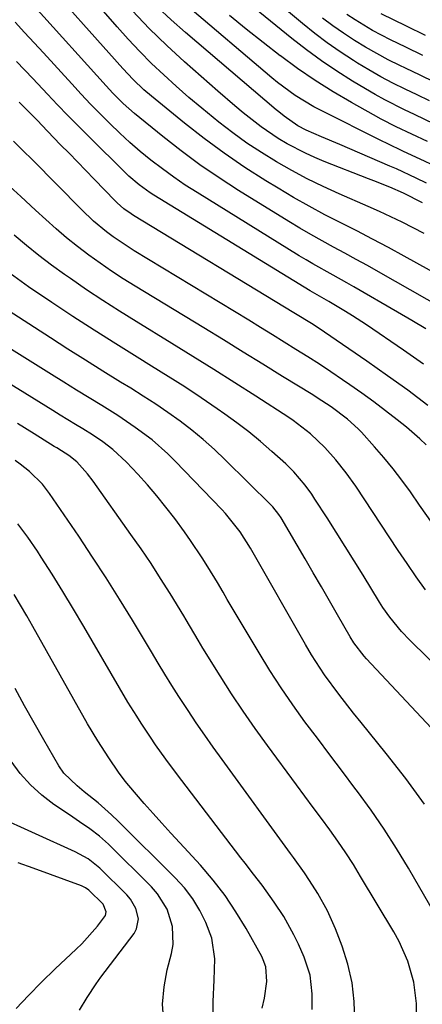
# Model space of a CAD drawing. Units: inches. Extents: x 1836199 to 1841550, y 415814 to 421149.
# Drawn here: x 1837547 to 1837630, y 416324 to 416528 of the extents above; entities that cross this region are included whole.
import ezdxf

# ---------------------------------------------------------------- set-up
doc = ezdxf.new("R2010")
doc.units = ezdxf.units.IN
doc.header["$MEASUREMENT"] = 0
doc.layers.add('7', color=7, linetype='Continuous')
doc.layers.add('8', color=7, linetype='Continuous')

msp = doc.modelspace()

# ---------------------------------------------------------------- linework, layer by layer
at = {"layer": '7', "color": 18}
for points in [[(1837631.61, 416510.81, 1792), (1837629.06, 416512.02, 1792), (1837626.52, 416513.23, 1792), (1837624, 416514.48, 1792), (1837621.51, 416515.79, 1792), (1837619.06, 416517.19, 1792), (1837616.65, 416518.63, 1792), (1837615.86, 416519.12, 1792), (1837613.12, 416520.91, 1792), (1837610.43, 416522.77, 1792), (1837607.83, 416524.74, 1792), (1837605.27, 416526.79, 1792), (1837585.04, 416543.72, 1792)], [(1837640.06, 416471.05, 1778), (1837626.33, 416478.66, 1778), (1837623.08, 416480.44, 1778), (1837619.81, 416482.18, 1778), (1837616.52, 416483.88, 1778), (1837613.22, 416485.55, 1778), (1837609.92, 416487.24, 1778), (1837606.66, 416488.99, 1778), (1837603.44, 416490.82, 1778), (1837600.26, 416492.71, 1778), (1837597.73, 416494.25, 1778), (1837593.36, 416497.04, 1778), (1837589.07, 416499.94, 1778), (1837584.91, 416503.01, 1778), (1837580.83, 416506.2, 1778), (1837574.02, 416511.74, 1778), (1837572.46, 416513.07, 1778), (1837570.23, 416515.21, 1778), (1837568.12, 416517.47, 1778), (1837550.1, 416537.7, 1778)], [(1837644.69, 416461.98, 1776), (1837621.06, 416475.4, 1776), (1837618.73, 416476.71, 1776), (1837616.4, 416478, 1776), (1837614.05, 416479.27, 1776), (1837611.7, 416480.53, 1776), (1837609.35, 416481.81, 1776), (1837607.03, 416483.11, 1776), (1837604.73, 416484.46, 1776), (1837602.44, 416485.84, 1776), (1837592.06, 416492.26, 1776), (1837588.02, 416494.87, 1776), (1837584.05, 416497.59, 1776), (1837580.18, 416500.45, 1776), (1837576.39, 416503.41, 1776), (1837570.51, 416508.18, 1776), (1837568.19, 416510.23, 1776), (1837566.01, 416512.42, 1776), (1837565.31, 416513.18, 1776), (1837564.61, 416513.94, 1776), (1837549.79, 416530.35, 1776)], [(1837630.95, 416493.79, 1784), (1837628.84, 416494.81, 1784), (1837624.74, 416496.7, 1784), (1837624.05, 416497, 1784), (1837623.37, 416497.3, 1784), (1837613.01, 416501.78, 1784), (1837609.25, 416503.38, 1784), (1837606.08, 416504.72, 1784), (1837604.33, 416505.62, 1784), (1837601.5, 416507.6, 1784), (1837600.39, 416508.5, 1784), (1837599.84, 416508.96, 1784), (1837581.05, 416524.97, 1784), (1837578.13, 416527.55, 1784), (1837575.29, 416530.21, 1784)], [(1837632.88, 416497.21, 1786), (1837629.66, 416498.75, 1786), (1837626.22, 416500.35, 1786), (1837622.8, 416501.97, 1786), (1837621.66, 416502.53, 1786), (1837608.99, 416508.87, 1786), (1837607.65, 416509.57, 1786), (1837603.75, 416511.91, 1786), (1837600.09, 416514.59, 1786), (1837598.91, 416515.55, 1786), (1837581.06, 416530.72, 1786)], [(1837630.16, 416489.7, 1782), (1837626.23, 416491.71, 1782), (1837623.38, 416492.91, 1782), (1837620.09, 416494.23, 1782), (1837618.99, 416494.66, 1782), (1837609.81, 416498.24, 1782), (1837607.84, 416499.06, 1782), (1837605.9, 416499.94, 1782), (1837602.12, 416501.93, 1782), (1837600.29, 416503.04, 1782), (1837596.76, 416505.43, 1782), (1837593.02, 416508.34, 1782), (1837591.25, 416509.79, 1782), (1837587.77, 416512.78, 1782), (1837580.88, 416518.86, 1782), (1837577.17, 416522.27, 1782), (1837573.55, 416525.77, 1782), (1837570.07, 416529.41, 1782)], [(1837631.15, 416502.37, 1788), (1837627.93, 416503.88, 1788), (1837624.72, 416505.4, 1788), (1837621.56, 416507.02, 1788), (1837620, 416507.88, 1788), (1837615.43, 416510.45, 1788), (1837611.64, 416512.69, 1788), (1837607.92, 416515.02, 1788), (1837604.29, 416517.5, 1788), (1837600.73, 416520.08, 1788), (1837600.64, 416520.14, 1788), (1837597.12, 416522.86, 1788), (1837593.63, 416525.62, 1788), (1837590.2, 416528.46, 1788)], [(1837632.64, 416514.66, 1794), (1837629.63, 416516.1, 1794), (1837626.61, 416517.55, 1794), (1837625.44, 416518.11, 1794), (1837623.04, 416519.32, 1794), (1837620.66, 416520.58, 1794), (1837618.33, 416521.92, 1794), (1837616.03, 416523.32, 1794), (1837613.78, 416524.79, 1794), (1837611.58, 416526.32, 1794), (1837609.43, 416527.94, 1794)], [(1837630.19, 416520.19, 1796), (1837626.71, 416521.88, 1796), (1837623.53, 416523.43, 1796), (1837621.65, 416524.38, 1796), (1837619.8, 416525.38, 1796), (1837616.19, 416527.53, 1796), (1837614.44, 416528.68, 1796)], [(1837630.75, 416524.29, 1798), (1837626.8, 416526.23, 1798), (1837621.6, 416528.79, 1798)], [(1837630.81, 416463.62, 1774), (1837627.91, 416465.38, 1774), (1837624.99, 416467.1, 1774), (1837615.9, 416472.32, 1774), (1837614.49, 416473.12, 1774), (1837611.66, 416474.71, 1774), (1837607.42, 416477.09, 1774), (1837606.02, 416477.92, 1774), (1837604.63, 416478.76, 1774), (1837583.45, 416491.82, 1774), (1837581.01, 416493.38, 1774), (1837578.62, 416495, 1774), (1837576.28, 416496.7, 1774), (1837573.91, 416498.52, 1774), (1837571.71, 416500.32, 1774), (1837569.55, 416502.18, 1774), (1837567.46, 416504.1, 1774), (1837565.41, 416506.08, 1774), (1837563.41, 416508.1, 1774), (1837561.42, 416510.14, 1774), (1837559.47, 416512.21, 1774), (1837557.53, 416514.3, 1774), (1837551.64, 416520.72, 1774), (1837549.7, 416522.83, 1774), (1837547.76, 416524.95, 1774), (1837545.82, 416527.06, 1774)], [(1837630.32, 416456.34, 1772), (1837626.2, 416459.23, 1772), (1837618.52, 416464.46, 1772), (1837615.65, 416466.34, 1772), (1837614.19, 416467.24, 1772), (1837610.72, 416469.28, 1772), (1837608.3, 416470.66, 1772), (1837607.35, 416471.22, 1772), (1837606.87, 416471.51, 1772), (1837574.5, 416491.3, 1772), (1837573.72, 416491.8, 1772), (1837571.46, 416493.4, 1772), (1837569.35, 416495.19, 1772), (1837568.68, 416495.83, 1772), (1837560.96, 416503.46, 1772), (1837558.81, 416505.6, 1772), (1837556.68, 416507.77, 1772), (1837554.58, 416509.96, 1772), (1837552.49, 416512.17, 1772), (1837549.46, 416515.42, 1772), (1837546.08, 416518.95, 1772)], [(1837630.9, 416439.63, 1768), (1837629.59, 416440.89, 1768), (1837626.85, 416443.25, 1768), (1837624.91, 416444.8, 1768), (1837622.51, 416446.68, 1768), (1837620.07, 416448.52, 1768), (1837617.6, 416450.31, 1768), (1837615.1, 416452.05, 1768), (1837613.57, 416453.09, 1768), (1837611.18, 416454.7, 1768), (1837608.78, 416456.28, 1768), (1837606.37, 416457.83, 1768), (1837603.94, 416459.37, 1768), (1837601.49, 416460.88, 1768), (1837599.05, 416462.39, 1768), (1837596.6, 416463.89, 1768), (1837594.15, 416465.39, 1768), (1837570.46, 416479.79, 1768), (1837568.99, 416480.72, 1768), (1837566.12, 416482.68, 1768), (1837564.72, 416483.71, 1768), (1837562.04, 416485.92, 1768), (1837559.52, 416488.3, 1768), (1837549.37, 416498.6, 1768), (1837547.42, 416500.54, 1768), (1837545.43, 416502.44, 1768)], [(1837632.21, 416423.37, 1766), (1837629.55, 416427.17, 1766), (1837627.66, 416429.87, 1766), (1837625.89, 416432.29, 1766), (1837624.07, 416434.66, 1766), (1837622.16, 416436.97, 1766), (1837620.19, 416439.23, 1766), (1837617.49, 416442.21, 1766), (1837616.81, 416442.93, 1766), (1837614.64, 416444.94, 1766), (1837611.22, 416447.47, 1766), (1837608.36, 416449.34, 1766), (1837607.4, 416449.94, 1766), (1837601.18, 416453.79, 1766), (1837597.09, 416456.3, 1766), (1837593.01, 416458.81, 1766), (1837588.92, 416461.32, 1766), (1837584.83, 416463.81, 1766), (1837570.63, 416472.47, 1766), (1837568.18, 416474, 1766), (1837565.76, 416475.58, 1766), (1837563.38, 416477.21, 1766), (1837561.02, 416478.89, 1766), (1837558.72, 416480.64, 1766), (1837556.46, 416482.44, 1766), (1837554.27, 416484.32, 1766), (1837552.12, 416486.24, 1766), (1837550.02, 416488.2, 1766), (1837546.98, 416491, 1766), (1837543.95, 416493.8, 1766)], [(1837630.76, 416409.64, 1764), (1837628.83, 416412.33, 1764), (1837626.96, 416415.04, 1764), (1837625.11, 416417.78, 1764), (1837616.33, 416431.06, 1764), (1837614.36, 416433.85, 1764), (1837612.21, 416436.5, 1764), (1837609.95, 416439.07, 1764), (1837606.96, 416441.9, 1764), (1837603.35, 416444.67, 1764), (1837602.46, 416445.27, 1764), (1837595.63, 416449.68, 1764), (1837591.3, 416452.45, 1764), (1837586.96, 416455.2, 1764), (1837582.6, 416457.92, 1764), (1837578.22, 416460.61, 1764), (1837570.84, 416465.11, 1764), (1837567.39, 416467.26, 1764), (1837563.97, 416469.46, 1764), (1837560.59, 416471.71, 1764), (1837557.24, 416474.02, 1764), (1837555.99, 416474.89, 1764), (1837553.32, 416476.83, 1764), (1837550.69, 416478.82, 1764), (1837548.13, 416480.9, 1764), (1837545.61, 416483.04, 1764)], [(1837645.9, 416381.22, 1762), (1837627.51, 416399.2, 1762), (1837625.77, 416401.01, 1762), (1837623.37, 416403.93, 1762), (1837621.93, 416405.99, 1762), (1837621.25, 416407.05, 1762), (1837617.84, 416412.64, 1762), (1837616, 416415.62, 1762), (1837614.15, 416418.6, 1762), (1837612.28, 416421.56, 1762), (1837610.39, 416424.51, 1762), (1837607.88, 416428.4, 1762), (1837607.22, 416429.39, 1762), (1837605.82, 416431.31, 1762), (1837603.51, 416434.01, 1762), (1837601.81, 416435.67, 1762), (1837598.94, 416438.26, 1762), (1837596.59, 416440.3, 1762), (1837594.19, 416442.28, 1762), (1837591.71, 416444.17, 1762), (1837589.18, 416446, 1762), (1837587.65, 416447.06, 1762), (1837584.29, 416449.35, 1762), (1837580.92, 416451.59, 1762), (1837577.5, 416453.77, 1762), (1837574.06, 416455.92, 1762), (1837571.07, 416457.74, 1762), (1837566.61, 416460.51, 1762), (1837562.16, 416463.32, 1762), (1837557.76, 416466.18, 1762), (1837553.38, 416469.09, 1762), (1837548.59, 416472.31, 1762), (1837544.73, 416475.06, 1762)], [(1837630.58, 416365.24, 1758), (1837626.69, 416370.56, 1758), (1837622.64, 416375.77, 1758), (1837617.43, 416382.18, 1758), (1837615.87, 416384.11, 1758), (1837612.82, 416388.03, 1758), (1837609.88, 416392.02, 1758), (1837607.16, 416396.17, 1758), (1837605.9, 416398.3, 1758), (1837594.8, 416417.74, 1758), (1837594.53, 416418.23, 1758), (1837592.39, 416421.63, 1758), (1837589.33, 416425.43, 1758), (1837588.57, 416426.24, 1758), (1837578.93, 416436.25, 1758), (1837577.38, 416437.77, 1758), (1837574.14, 416440.63, 1758), (1837570.68, 416443.24, 1758), (1837567.09, 416445.67, 1758), (1837563.73, 416447.75, 1758), (1837561.12, 416449.35, 1758), (1837558.51, 416450.96, 1758), (1837555.91, 416452.57, 1758), (1837553.31, 416454.19, 1758), (1837533.16, 416466.74, 1758)], [(1837640.98, 416328.23, 1756), (1837627.25, 416352.03, 1756), (1837624.79, 416356.1, 1756), (1837622.23, 416360.11, 1756), (1837619.52, 416364.02, 1756), (1837616.71, 416367.86, 1756), (1837616.15, 416368.61, 1756), (1837613.55, 416372.03, 1756), (1837610.96, 416375.46, 1756), (1837608.38, 416378.9, 1756), (1837605.81, 416382.34, 1756), (1837603.31, 416385.82, 1756), (1837600.87, 416389.35, 1756), (1837598.54, 416392.96, 1756), (1837596.29, 416396.61, 1756), (1837589.72, 416407.62, 1756), (1837588.84, 416409.12, 1756), (1837587.67, 416411.13, 1756), (1837585.7, 416414.36, 1756), (1837584.54, 416416.21, 1756), (1837582.11, 416419.84, 1756), (1837580.84, 416421.62, 1756), (1837578.83, 416424.37, 1756), (1837577.02, 416426.74, 1756), (1837575.15, 416429.07, 1756), (1837573.2, 416431.33, 1756), (1837571.19, 416433.54, 1756), (1837568.87, 416436.01, 1756), (1837566.03, 416438.65, 1756), (1837563.97, 416440.21, 1756), (1837561.83, 416441.66, 1756), (1837559.82, 416442.9, 1756), (1837558.26, 416443.85, 1756), (1837555.15, 416445.76, 1756), (1837553.59, 416446.72, 1756), (1837539.57, 416455.33, 1756)], [(1837628.9, 416321.82, 1754), (1837628.88, 416324.05, 1754), (1837628.34, 416328.46, 1754), (1837627.08, 416332.76, 1754), (1837625.28, 416336.86, 1754), (1837624.2, 416338.83, 1754), (1837617.33, 416350.32, 1754), (1837615.82, 416352.78, 1754), (1837614.25, 416355.2, 1754), (1837612.62, 416357.59, 1754), (1837610.94, 416359.94, 1754), (1837609.22, 416362.27, 1754), (1837607.51, 416364.59, 1754), (1837605.79, 416366.92, 1754), (1837604.08, 416369.25, 1754), (1837598.07, 416377.39, 1754), (1837595.52, 416380.92, 1754), (1837593.03, 416384.5, 1754), (1837590.62, 416388.13, 1754), (1837588.27, 416391.8, 1754), (1837584.68, 416397.55, 1754), (1837583.66, 416399.2, 1754), (1837581.19, 416403.38, 1754), (1837580.69, 416404.21, 1754), (1837577.87, 416408.83, 1754), (1837575.92, 416411.95, 1754), (1837573.93, 416415.04, 1754), (1837571.87, 416418.09, 1754), (1837569.77, 416421.1, 1754), (1837561.96, 416432.07, 1754), (1837560.81, 416433.59, 1754), (1837558.55, 416436.11, 1754), (1837556.91, 416437.41, 1754), (1837555.41, 416438.36, 1754), (1837554.4, 416438.98, 1754), (1837553.9, 416439.29, 1754), (1837549.71, 416441.88, 1754), (1837546.26, 416444.06, 1754)], [(1837616.12, 416320.5, 1752), (1837616, 416324.44, 1752), (1837615.58, 416328.32, 1752), (1837614.69, 416332.13, 1752), (1837613.51, 416335.89, 1752), (1837612.13, 416339.47, 1752), (1837610.47, 416343.23, 1752), (1837608.45, 416346.8, 1752), (1837606.76, 416349.45, 1752), (1837605.68, 416351.07, 1752), (1837603.41, 416354.25, 1752), (1837602.84, 416355.04, 1752), (1837588.63, 416374.52, 1752), (1837586.83, 416377.03, 1752), (1837585.06, 416379.55, 1752), (1837583.31, 416382.1, 1752), (1837581.6, 416384.67, 1752), (1837579.69, 416387.56, 1752), (1837578.22, 416389.84, 1752), (1837576.81, 416392.15, 1752), (1837575.42, 416394.47, 1752), (1837574.02, 416396.79, 1752), (1837570.1, 416403.32, 1752), (1837567.4, 416407.72, 1752), (1837564.66, 416412.09, 1752), (1837561.83, 416416.41, 1752), (1837558.96, 416420.7, 1752), (1837552.94, 416429.53, 1752), (1837551.43, 416431.49, 1752), (1837548.77, 416434.1, 1752), (1837546.83, 416435.65, 1752), (1837545.82, 416436.38, 1752)], [(1837596.96, 416323.05, 1748), (1837597.42, 416325.14, 1748), (1837597.93, 416328.61, 1748), (1837597.67, 416331.64, 1748), (1837597.18, 416333.08, 1748), (1837596.84, 416333.76, 1748), (1837593.63, 416339.52, 1748), (1837591.52, 416342.99, 1748), (1837589.27, 416346.35, 1748), (1837586.79, 416349.54, 1748), (1837584.15, 416352.62, 1748), (1837579.89, 416357.27, 1748), (1837578.04, 416359.29, 1748), (1837576.19, 416361.33, 1748), (1837574.36, 416363.37, 1748), (1837572.54, 416365.43, 1748), (1837569.31, 416369.11, 1748), (1837568.56, 416370.02, 1748), (1837567.18, 416371.92, 1748), (1837565.18, 416374.87, 1748), (1837562.92, 416378.35, 1748), (1837560.81, 416381.92, 1748), (1837549.46, 416402.05, 1748), (1837548.19, 416404.27, 1748), (1837546.91, 416406.48, 1748), (1837545.61, 416408.67, 1748)], [(1837586.82, 416320.91, 1746), (1837586.8, 416324.41, 1746), (1837586.98, 416328.86, 1746), (1837587.17, 416333.28, 1746), (1837586.49, 416337.55, 1746), (1837585.28, 416340.77, 1746), (1837584.01, 416343.3, 1746), (1837582.56, 416345.71, 1746), (1837580.85, 416347.93, 1746), (1837578.95, 416350.03, 1746), (1837567.1, 416361.77, 1746), (1837565.76, 416363.06, 1746), (1837562.98, 416365.53, 1746), (1837560.11, 416367.84, 1746), (1837558.64, 416369.04, 1746), (1837555.9, 416371.66, 1746), (1837554.83, 416373.21, 1746), (1837551.71, 416378.56, 1746), (1837549.7, 416382.08, 1746), (1837547.73, 416385.61, 1746), (1837545.81, 416389.18, 1746)], [(1837576.57, 416320.34, 1744), (1837576.33, 416323.9, 1744), (1837576.63, 416327.46, 1744), (1837577.28, 416331.02, 1744), (1837578.18, 416334.4, 1744), (1837578.5, 416336.26, 1744), (1837578.4, 416339.95, 1744), (1837577.26, 416343.54, 1744), (1837575.3, 416346.72, 1744), (1837574.05, 416348.15, 1744), (1837565.14, 416356.98, 1744), (1837563.27, 416358.67, 1744), (1837561.24, 416360.19, 1744), (1837559.14, 416361.62, 1744), (1837557.04, 416363.04, 1744), (1837553.82, 416365.22, 1744), (1837551.29, 416367.15, 1744), (1837548.94, 416369.26, 1744), (1837546.86, 416371.63, 1744), (1837544.95, 416374.18, 1744)], [(1837559.1, 416322.66, 1742), (1837560.69, 416325.29, 1742), (1837562.56, 416328.09, 1742), (1837563.56, 416329.46, 1742), (1837570.42, 416338.54, 1742), (1837570.95, 416339.5, 1742), (1837571.34, 416341.54, 1742), (1837570.8, 416343.7, 1742), (1837569.66, 416345.64, 1742), (1837568.92, 416346.5, 1742), (1837563.32, 416352.05, 1742), (1837560.92, 416353.97, 1742), (1837558.22, 416355.44, 1742), (1837541.72, 416362.89, 1742)]]:
    msp.add_polyline3d(points, dxfattribs=at)
at = {"layer": '8', "color": 18}
for points in [[(1837630.48, 416483.33, 1780), (1837628.21, 416484.55, 1780), (1837625.91, 416485.71, 1780), (1837623.6, 416486.83, 1780), (1837621.26, 416487.91, 1780), (1837618.91, 416488.96, 1780), (1837612.87, 416491.58, 1780), (1837609.56, 416493.08, 1780), (1837606.29, 416494.67, 1780), (1837603.09, 416496.38, 1780), (1837599.92, 416498.17, 1780), (1837596.83, 416500.08, 1780), (1837593.79, 416502.07, 1780), (1837590.84, 416504.19, 1780), (1837587.96, 416506.4, 1780), (1837584.43, 416509.27, 1780), (1837581.76, 416511.51, 1780), (1837579.15, 416513.81, 1780), (1837576.57, 416516.15, 1780), (1837574.06, 416518.55, 1780), (1837571.6, 416521.01, 1780), (1837569.22, 416523.55, 1780), (1837566.89, 416526.14, 1780), (1837557.93, 416536.44, 1780)], [(1837632.65, 416505.99, 1790), (1837628.5, 416507.95, 1790), (1837626.42, 416508.93, 1790), (1837622.32, 416510.99, 1790), (1837620.32, 416512.1, 1790), (1837618.33, 416513.26, 1790), (1837615.67, 416514.86, 1790), (1837612.43, 416516.92, 1790), (1837609.24, 416519.07, 1790), (1837606.15, 416521.35, 1790), (1837603.11, 416523.71, 1790), (1837587.98, 416536.05, 1790)], [(1837631.24, 416447.79, 1770), (1837627.08, 416450.9, 1770), (1837622.87, 416453.93, 1770), (1837618.61, 416456.91, 1770), (1837609.85, 416462.93, 1770), (1837607.49, 416464.49, 1770), (1837603.5, 416466.97, 1770), (1837570.32, 416487.09, 1770), (1837569.81, 416487.42, 1770), (1837568.32, 416488.47, 1770), (1837566.95, 416489.67, 1770), (1837566.52, 416490.09, 1770), (1837562.16, 416494.6, 1770), (1837560.42, 416496.38, 1770), (1837556.96, 416499.95, 1770), (1837555.22, 416501.72, 1770), (1837552.47, 416504.55, 1770), (1837550.34, 416506.78, 1770), (1837548.93, 416508.27, 1770), (1837547.04, 416510.14, 1770), (1837546.66, 416510.5, 1770)], [(1837637.08, 416375.53, 1760), (1837618.53, 416395.34, 1760), (1837618.06, 416395.87, 1760), (1837615.89, 416398.66, 1760), (1837615.15, 416399.86, 1760), (1837612.55, 416404.44, 1760), (1837610.89, 416407.35, 1760), (1837609.22, 416410.24, 1760), (1837607.53, 416413.13, 1760), (1837605.84, 416416.02, 1760), (1837600.85, 416424.49, 1760), (1837600.41, 416425.19, 1760), (1837599.12, 416426.82, 1760), (1837598.83, 416427.12, 1760), (1837589.28, 416436.55, 1760), (1837587.05, 416438.66, 1760), (1837584.76, 416440.7, 1760), (1837582.38, 416442.63, 1760), (1837579.94, 416444.5, 1760), (1837577.43, 416446.28, 1760), (1837574.9, 416448.02, 1760), (1837572.32, 416449.7, 1760), (1837569.72, 416451.33, 1760), (1837567.63, 416452.6, 1760), (1837563.98, 416454.86, 1760), (1837560.33, 416457.13, 1760), (1837556.7, 416459.43, 1760), (1837553.09, 416461.75, 1760), (1837540.98, 416469.59, 1760)], [(1837607.31, 416322.8, 1750), (1837607.33, 416326.04, 1750), (1837606.86, 416329.9, 1750), (1837605.64, 416333.6, 1750), (1837604.44, 416336.3, 1750), (1837603.52, 416338.24, 1750), (1837601.43, 416342, 1750), (1837599.44, 416345.01, 1750), (1837596.93, 416348.5, 1750), (1837595.18, 416350.76, 1750), (1837593.43, 416353.03, 1750), (1837592.55, 416354.16, 1750), (1837579.2, 416371.64, 1750), (1837577.01, 416374.57, 1750), (1837574.89, 416377.54, 1750), (1837573.8, 416379.13, 1750), (1837571.9, 416382.01, 1750), (1837570.97, 416383.47, 1750), (1837569.16, 416386.4, 1750), (1837567.4, 416389.37, 1750), (1837560.03, 416402.02, 1750), (1837557.88, 416405.65, 1750), (1837555.7, 416409.26, 1750), (1837553.47, 416412.84, 1750), (1837551.21, 416416.4, 1750), (1837550.41, 416417.63, 1750), (1837548.45, 416420.5, 1750), (1837546.38, 416423.29, 1750)], [(1837546.03, 416322.96, 1740), (1837548.54, 416325.65, 1740), (1837551.27, 416328.46, 1740), (1837554.09, 416331.19, 1740), (1837558.45, 416335.26, 1740), (1837559.6, 416336.4, 1740), (1837562.82, 416340.02, 1740), (1837564.48, 416342.21, 1740), (1837564.64, 416343, 1740), (1837563.99, 416344.59, 1740), (1837561.08, 416347.48, 1740), (1837560.34, 416347.98, 1740), (1837559.81, 416348.24, 1740), (1837559.53, 416348.35, 1740), (1837549.52, 416352.03, 1740), (1837546.42, 416353.16, 1740)]]:
    msp.add_polyline3d(points, dxfattribs=at)

doc.saveas('drawing.dxf')
